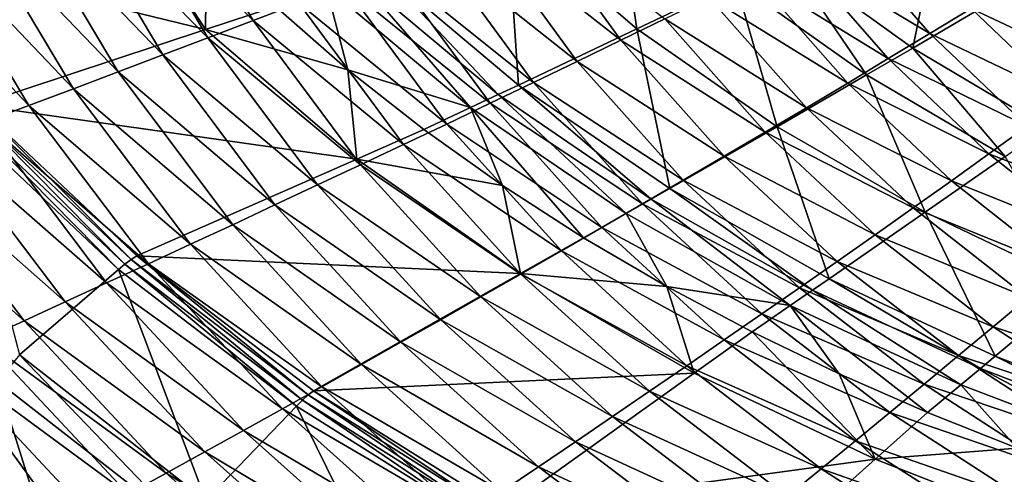
# Model space of a CAD drawing. Extents: x -250 to 250, y -190 to 190.
# Drawn here: x -147 to -82, y -86 to -56 of the extents above; entities that cross this region are included whole.
import ezdxf

# ---------------------------------------------------------------- set-up
doc = ezdxf.new("R2010")
doc.units = 0
doc.layers.get('0').update_dxf_attribs({"linetype": 'CONTINUOUS'})

msp = doc.modelspace()

# ---------------------------------------------------------------- linework, layer by layer
for points in [[(-140.577, -47.129, 51.165), (-137.443, -46.194, 50.011), (-131.391, -56.448, 50.659)], [(-137.443, -46.194, 50.011), (-128.386, -55.298, 49.528), (-131.391, -56.448, 50.659)], [(-134.54, -57.025, 29.952), (-141.098, -46.871, 34.727), (-158.939, -51.075, 0.578)], [(-143.708, -48.055, 52.37), (-140.577, -47.129, 51.165), (-134.383, -57.588, 51.835)], [(-134.48, -51.048, 39.094), (-141.098, -46.871, 34.727), (-134.54, -57.025, 29.952)], [(-140.577, -47.129, 51.165), (-131.391, -56.448, 50.659), (-134.383, -57.588, 51.835)], [(-107.573, -46.91, 31.893), (-114.646, -49.652, 33.873), (-106.075, -56.991, 33.722)], [(-107.573, -46.91, 31.893), (-106.075, -56.991, 33.722), (-99.571, -53.883, 31.776)], [(-85.623, -47.146, 28.285), (-96.213, -52.269, 30.852), (-87.881, -58.256, 30.778)], [(-85.623, -47.146, 28.285), (-87.881, -58.256, 30.778), (-78.277, -52.627, 28.224)], [(-146.786, -48.972, 53.611), (-143.708, -48.055, 52.37), (-137.372, -58.717, 53.061)], [(-143.708, -48.055, 52.37), (-134.383, -57.588, 51.835), (-137.372, -58.717, 53.061)], [(-149.879, -49.88, 54.912), (-146.786, -48.972, 53.611), (-140.311, -59.835, 54.321)], [(-146.786, -48.972, 53.611), (-137.372, -58.717, 53.061), (-140.311, -59.835, 54.321)], [(-152.952, -50.779, 56.263), (-149.879, -49.88, 54.912), (-143.263, -60.943, 55.64)], [(-149.879, -49.88, 54.912), (-140.311, -59.835, 54.321), (-143.263, -60.943, 55.64)], [(-114.646, -49.652, 33.873), (-123.14, -52.916, 36.563), (-113.888, -60.696, 36.35)], [(-116.251, -50.596, 45.436), (-113.193, -49.395, 44.517), (-107.132, -57.741, 45.076)], [(-114.646, -49.652, 33.873), (-113.888, -60.696, 36.35), (-106.075, -56.991, 33.722)], [(-113.193, -49.395, 44.517), (-104.236, -56.33, 44.165), (-107.132, -57.741, 45.076)], [(-119.3, -51.786, 46.396), (-116.251, -50.596, 45.436), (-110.02, -59.14, 46.027)], [(-116.251, -50.596, 45.436), (-107.132, -57.741, 45.076), (-110.02, -59.14, 46.027)], [(-95.541, -52.03, 41.668), (-92.606, -50.574, 40.906), (-86.747, -57.305, 41.334)], [(-92.606, -50.574, 40.906), (-84.017, -55.652, 40.575), (-86.747, -57.305, 41.334)], [(-134.54, -57.025, 29.952), (-158.939, -51.075, 0.578), (-149.669, -62.033, 0.551)], [(-156.005, -51.669, 57.667), (-152.952, -50.779, 56.263), (-146.198, -62.039, 57.007)], [(-152.952, -50.779, 56.263), (-143.263, -60.943, 55.64), (-146.198, -62.039, 57.007)], [(-134.48, -51.048, 39.094), (-134.54, -57.025, 29.952), (-129.935, -55.508, 38.941)], [(-156.005, -51.669, 57.667), (-146.198, -62.039, 57.007), (-149.113, -63.125, 58.425)], [(-122.34, -52.967, 47.398), (-119.3, -51.786, 46.396), (-112.9, -60.528, 47.018)], [(-119.3, -51.786, 46.396), (-110.02, -59.14, 46.027), (-112.9, -60.528, 47.018)], [(-96.213, -52.269, 30.852), (-99.571, -53.883, 31.776), (-90.927, -60.031, 31.69)], [(-98.402, -53.474, 42.455), (-95.541, -52.03, 41.668), (-89.489, -58.947, 42.132)], [(-96.213, -52.269, 30.852), (-90.927, -60.031, 31.69), (-87.881, -58.256, 30.778)], [(-95.541, -52.03, 41.668), (-86.747, -57.305, 41.334), (-89.489, -58.947, 42.132)], [(-78.277, -52.627, 28.224), (-87.881, -58.256, 30.778), (-79.06, -63.492, 30.73)], [(-125.369, -54.138, 48.441), (-122.34, -52.967, 47.398), (-115.771, -61.904, 48.049)], [(-123.14, -52.916, 36.563), (-124.603, -53.476, 37.063), (-115.234, -61.331, 36.837)], [(-123.14, -52.916, 36.563), (-115.234, -61.331, 36.837), (-113.888, -60.696, 36.35)], [(-122.34, -52.967, 47.398), (-112.9, -60.528, 47.018), (-115.771, -61.904, 48.049)], [(-124.603, -53.476, 37.063), (-126.579, -54.229, 37.756), (-117.052, -62.187, 37.51)], [(-124.603, -53.476, 37.063), (-117.052, -62.187, 37.51), (-115.234, -61.331, 36.837)], [(-99.571, -53.883, 31.776), (-106.075, -56.991, 33.722), (-96.827, -63.45, 33.603)], [(-101.333, -54.908, 43.293), (-98.402, -53.474, 42.455), (-92.161, -60.576, 42.957)], [(-99.571, -53.883, 31.776), (-96.827, -63.45, 33.603), (-90.927, -60.031, 31.69)], [(-98.402, -53.474, 42.455), (-89.489, -58.947, 42.132), (-92.161, -60.576, 42.957)], [(-126.579, -54.229, 37.756), (-129.935, -55.508, 38.941), (-125.145, -59.703, 38.798)], [(-128.386, -55.298, 49.528), (-125.369, -54.138, 48.441), (-118.633, -63.269, 49.122)], [(-126.579, -54.229, 37.756), (-125.145, -59.703, 38.798), (-117.052, -62.187, 37.51)], [(-125.369, -54.138, 48.441), (-115.771, -61.904, 48.049), (-118.633, -63.269, 49.122)], [(-84.017, -55.652, 40.575), (-81.285, -53.993, 39.853), (-75.284, -59.768, 40.226)], [(-104.236, -56.33, 44.165), (-101.333, -54.908, 43.293), (-94.899, -62.194, 43.831)], [(-101.333, -54.908, 43.293), (-92.161, -60.576, 42.957), (-94.899, -62.194, 43.831)], [(-125.145, -59.703, 38.798), (-129.935, -55.508, 38.941), (-134.54, -57.025, 29.952)], [(-131.391, -56.448, 50.659), (-128.386, -55.298, 49.528), (-121.483, -64.622, 50.236)], [(-128.386, -55.298, 49.528), (-118.633, -63.269, 49.122), (-121.483, -64.622, 50.236)], [(-86.747, -57.305, 41.334), (-84.017, -55.652, 40.575), (-77.806, -61.596, 40.987)], [(-84.017, -55.652, 40.575), (-75.284, -59.768, 40.226), (-77.806, -61.596, 40.987)], [(-134.383, -57.588, 51.835), (-131.391, -56.448, 50.659), (-124.322, -65.963, 51.393)], [(-131.391, -56.448, 50.659), (-121.483, -64.622, 50.236), (-124.322, -65.963, 51.393)], [(-107.132, -57.741, 45.076), (-104.236, -56.33, 44.165), (-97.611, -63.799, 44.739)], [(-104.236, -56.33, 44.165), (-94.899, -62.194, 43.831), (-97.611, -63.799, 44.739)], [(-124.56, -65.578, 29.739), (-134.54, -57.025, 29.952), (-149.669, -62.033, 0.551)], [(-124.56, -65.578, 29.739), (-125.145, -59.703, 38.798), (-134.54, -57.025, 29.952)], [(-106.075, -56.991, 33.722), (-113.888, -60.696, 36.35), (-103.917, -67.528, 36.171)], [(-106.075, -56.991, 33.722), (-103.917, -67.528, 36.171), (-96.827, -63.45, 33.603)], [(-137.372, -58.717, 53.061), (-134.383, -57.588, 51.835), (-127.149, -67.291, 52.594)], [(-134.383, -57.588, 51.835), (-124.322, -65.963, 51.393), (-127.149, -67.291, 52.594)], [(-110.02, -59.14, 46.027), (-107.132, -57.741, 45.076), (-100.317, -65.392, 45.685)], [(-107.132, -57.741, 45.076), (-97.611, -63.799, 44.739), (-100.317, -65.392, 45.685)], [(-89.489, -58.947, 42.132), (-86.747, -57.305, 41.334), (-80.327, -63.416, 41.785)], [(-86.747, -57.305, 41.334), (-77.806, -61.596, 40.987), (-80.327, -63.416, 41.785)], [(-87.881, -58.256, 30.778), (-90.927, -60.031, 31.69), (-81.782, -65.401, 31.631)], [(-87.881, -58.256, 30.778), (-81.782, -65.401, 31.631), (-79.06, -63.492, 30.73)], [(-140.311, -59.835, 54.321), (-137.372, -58.717, 53.061), (-129.974, -68.608, 53.843)], [(-137.372, -58.717, 53.061), (-127.149, -67.291, 52.594), (-129.974, -68.608, 53.843)], [(-92.161, -60.576, 42.957), (-89.489, -58.947, 42.132), (-82.858, -65.225, 42.622)], [(-89.489, -58.947, 42.132), (-80.327, -63.416, 41.785), (-82.858, -65.225, 42.622)], [(-117.052, -62.187, 37.51), (-125.145, -59.703, 38.798), (-120.141, -63.64, 38.663)], [(-124.56, -65.578, 29.739), (-120.141, -63.64, 38.663), (-125.145, -59.703, 38.798)], [(-112.9, -60.528, 47.018), (-110.02, -59.14, 46.027), (-103.016, -66.971, 46.67)], [(-110.02, -59.14, 46.027), (-100.317, -65.392, 45.685), (-103.016, -66.971, 46.67)], [(-143.263, -60.943, 55.64), (-140.311, -59.835, 54.321), (-132.751, -69.913, 55.126)], [(-140.311, -59.835, 54.321), (-129.974, -68.608, 53.843), (-132.751, -69.913, 55.126)], [(-90.927, -60.031, 31.69), (-96.827, -63.45, 33.603), (-87.055, -69.081, 33.513)], [(-90.927, -60.031, 31.69), (-87.055, -69.081, 33.513), (-81.782, -65.401, 31.631)], [(-146.198, -62.039, 57.007), (-143.263, -60.943, 55.64), (-135.541, -71.205, 56.464)], [(-143.263, -60.943, 55.64), (-132.751, -69.913, 55.126), (-135.541, -71.205, 56.464)], [(-115.771, -61.904, 48.049), (-112.9, -60.528, 47.018), (-105.707, -68.539, 47.694)], [(-113.888, -60.696, 36.35), (-115.234, -61.331, 36.837), (-105.139, -68.228, 36.645)], [(-113.888, -60.696, 36.35), (-105.139, -68.228, 36.645), (-103.917, -67.528, 36.171)], [(-112.9, -60.528, 47.018), (-103.016, -66.971, 46.67), (-105.707, -68.539, 47.694)], [(-94.899, -62.194, 43.831), (-92.161, -60.576, 42.957), (-85.325, -67.021, 43.486)], [(-92.161, -60.576, 42.957), (-82.858, -65.225, 42.622), (-85.325, -67.021, 43.486)], [(-115.234, -61.331, 36.837), (-117.052, -62.187, 37.51), (-106.79, -69.171, 37.299)], [(-115.234, -61.331, 36.837), (-106.79, -69.171, 37.299), (-105.139, -68.228, 36.645)], [(-150.06, -62.238, 0.198), (-150.507, -62.506, -0.02), (-139.868, -72.524, -0.022)], [(-149.669, -62.033, 0.551), (-150.06, -62.238, 0.198), (-139.449, -72.213, 0.196)], [(-150.06, -62.238, 0.198), (-139.868, -72.524, -0.022), (-139.449, -72.213, 0.196)], [(-149.669, -62.033, 0.551), (-139.449, -72.213, 0.196), (-139.08, -71.971, 0.549)], [(-124.56, -65.578, 29.739), (-149.669, -62.033, 0.551), (-139.08, -71.971, 0.549)], [(-149.113, -63.125, 58.425), (-146.198, -62.039, 57.007), (-138.314, -72.484, 57.849)], [(-146.198, -62.039, 57.007), (-135.541, -71.205, 56.464), (-138.314, -72.484, 57.849)], [(-117.052, -62.187, 37.51), (-120.141, -63.64, 38.663), (-114.949, -67.327, 38.536)], [(-118.633, -63.269, 49.122), (-115.771, -61.904, 48.049), (-108.39, -70.093, 48.758)], [(-117.052, -62.187, 37.51), (-114.949, -67.327, 38.536), (-109.594, -70.772, 38.419)], [(-117.052, -62.187, 37.51), (-109.594, -70.772, 38.419), (-106.79, -69.171, 37.299)], [(-115.771, -61.904, 48.049), (-105.707, -68.539, 47.694), (-108.39, -70.093, 48.758)], [(-97.611, -63.799, 44.739), (-94.899, -62.194, 43.831), (-87.853, -68.804, 44.398)], [(-94.899, -62.194, 43.831), (-85.325, -67.021, 43.486), (-87.853, -68.804, 44.398)], [(-150.507, -62.506, -0.02), (-150.957, -62.804, -0.086), (-140.286, -72.866, -0.088)], [(-150.957, -62.804, -0.086), (-146.831, -78.504, 0.258), (-140.286, -72.866, -0.088)], [(-150.507, -62.506, -0.02), (-140.286, -72.866, -0.088), (-139.868, -72.524, -0.022)], [(-152.008, -64.2, 59.894), (-149.113, -63.125, 58.425), (-141.07, -73.751, 59.283)], [(-149.113, -63.125, 58.425), (-138.314, -72.484, 57.849), (-141.07, -73.751, 59.283)], [(-120.141, -63.64, 38.663), (-124.56, -65.578, 29.739), (-114.949, -67.327, 38.536)], [(-121.483, -64.622, 50.236), (-118.633, -63.269, 49.122), (-111.064, -71.634, 49.861)], [(-118.633, -63.269, 49.122), (-108.39, -70.093, 48.758), (-111.064, -71.634, 49.861)], [(-96.827, -63.45, 33.603), (-103.917, -67.528, 36.171), (-93.393, -73.474, 36.022)], [(-96.827, -63.45, 33.603), (-93.393, -73.474, 36.022), (-87.055, -69.081, 33.513)], [(-82.858, -65.225, 42.622), (-80.327, -63.416, 41.785), (-73.43, -68.901, 42.248)], [(-154.879, -65.264, 61.415), (-152.008, -64.2, 59.894), (-143.805, -75.005, 60.766)], [(-152.008, -64.2, 59.894), (-141.07, -73.751, 59.283), (-143.805, -75.005, 60.766)], [(-100.317, -65.392, 45.685), (-97.611, -63.799, 44.739), (-90.358, -70.573, 45.343)], [(-97.611, -63.799, 44.739), (-87.853, -68.804, 44.398), (-90.358, -70.573, 45.343)], [(-124.322, -65.963, 51.393), (-121.483, -64.622, 50.236), (-113.729, -73.162, 51.006)], [(-121.483, -64.622, 50.236), (-111.064, -71.634, 49.861), (-113.729, -73.162, 51.006)], [(-157.726, -66.316, 62.99), (-154.879, -65.264, 61.415), (-146.519, -76.247, 62.299)], [(-154.879, -65.264, 61.415), (-143.805, -75.005, 60.766), (-146.519, -76.247, 62.299)], [(-113.754, -73.12, 29.557), (-124.56, -65.578, 29.739), (-139.08, -71.971, 0.549)], [(-113.754, -73.12, 29.557), (-114.949, -67.327, 38.536), (-124.56, -65.578, 29.739)], [(-103.016, -66.971, 46.67), (-100.317, -65.392, 45.685), (-92.857, -72.329, 46.326)], [(-100.317, -65.392, 45.685), (-90.358, -70.573, 45.343), (-92.857, -72.329, 46.326)], [(-81.782, -65.401, 31.631), (-87.055, -69.081, 33.513), (-76.874, -73.936, 33.447)], [(-85.325, -67.021, 43.486), (-82.858, -65.225, 42.622), (-75.738, -70.858, 43.124)], [(-82.858, -65.225, 42.622), (-73.43, -68.901, 42.248), (-75.738, -70.858, 43.124)], [(-127.149, -67.291, 52.594), (-124.322, -65.963, 51.393), (-116.383, -74.677, 52.192)], [(-124.322, -65.963, 51.393), (-113.729, -73.162, 51.006), (-116.383, -74.677, 52.192)], [(-157.726, -66.316, 62.99), (-146.519, -76.247, 62.299), (-149.211, -77.475, 63.883)], [(-129.974, -68.608, 53.843), (-127.149, -67.291, 52.594), (-119.025, -76.178, 53.419)], [(-127.149, -67.291, 52.594), (-116.383, -74.677, 52.192), (-119.025, -76.178, 53.419)], [(-114.949, -67.327, 38.536), (-113.754, -73.12, 29.557), (-109.594, -70.772, 38.419)], [(-105.707, -68.539, 47.694), (-103.016, -66.971, 46.67), (-95.35, -74.071, 47.347)], [(-103.917, -67.528, 36.171), (-105.139, -68.228, 36.645), (-94.486, -74.228, 36.483)], [(-103.917, -67.528, 36.171), (-94.486, -74.228, 36.483), (-93.393, -73.474, 36.022)], [(-103.016, -66.971, 46.67), (-92.857, -72.329, 46.326), (-95.35, -74.071, 47.347)], [(-87.853, -68.804, 44.398), (-85.325, -67.021, 43.486), (-77.987, -72.801, 44.029)], [(-85.325, -67.021, 43.486), (-75.738, -70.858, 43.124), (-77.987, -72.801, 44.029)], [(-132.751, -69.913, 55.126), (-129.974, -68.608, 53.843), (-121.666, -77.666, 54.693)], [(-129.974, -68.608, 53.843), (-119.025, -76.178, 53.419), (-121.666, -77.666, 54.693)], [(-108.39, -70.093, 48.758), (-105.707, -68.539, 47.694), (-97.836, -75.799, 48.406)], [(-105.139, -68.228, 36.645), (-106.79, -69.171, 37.299), (-95.962, -75.245, 37.118)], [(-105.707, -68.539, 47.694), (-95.35, -74.071, 47.347), (-97.836, -75.799, 48.406)], [(-105.139, -68.228, 36.645), (-95.962, -75.245, 37.118), (-94.486, -74.228, 36.483)], [(-90.358, -70.573, 45.343), (-87.853, -68.804, 44.398), (-80.292, -74.73, 44.979)], [(-87.853, -68.804, 44.398), (-77.987, -72.801, 44.029), (-80.292, -74.73, 44.979)], [(-106.79, -69.171, 37.299), (-109.594, -70.772, 38.419), (-104.095, -73.984, 38.309)], [(-104.095, -73.984, 38.309), (-95.962, -75.245, 37.118), (-106.79, -69.171, 37.299)], [(-87.055, -69.081, 33.513), (-93.393, -73.474, 36.022), (-82.441, -78.591, 35.899)], [(-87.055, -69.081, 33.513), (-82.441, -78.591, 35.899), (-76.874, -73.936, 33.447)], [(-135.541, -71.205, 56.464), (-132.751, -69.913, 55.126), (-124.262, -79.14, 56.001)], [(-132.751, -69.913, 55.126), (-121.666, -77.666, 54.693), (-124.262, -79.14, 56.001)], [(-111.064, -71.634, 49.861), (-108.39, -70.093, 48.758), (-100.315, -77.513, 49.504)], [(-108.39, -70.093, 48.758), (-97.836, -75.799, 48.406), (-100.315, -77.513, 49.504)], [(-104.095, -73.984, 38.309), (-109.594, -70.772, 38.419), (-113.754, -73.12, 29.557)], [(-92.857, -72.329, 46.326), (-90.358, -70.573, 45.343), (-82.575, -76.645, 45.963)], [(-90.358, -70.573, 45.343), (-80.292, -74.73, 44.979), (-82.575, -76.645, 45.963)], [(-138.314, -72.484, 57.849), (-135.541, -71.205, 56.464), (-126.871, -80.6, 57.36)], [(-135.541, -71.205, 56.464), (-124.262, -79.14, 56.001), (-126.871, -80.6, 57.36)], [(-139.08, -71.971, 0.549), (-139.449, -72.213, 0.196), (-127.765, -81.139, 0.214)], [(-139.08, -71.971, 0.549), (-127.765, -81.139, 0.214), (-127.422, -80.862, 0.568)], [(-113.754, -73.12, 29.557), (-139.08, -71.971, 0.549), (-127.422, -80.862, 0.568)], [(-113.729, -73.162, 51.006), (-111.064, -71.634, 49.861), (-102.786, -79.213, 50.641)], [(-111.064, -71.634, 49.861), (-100.315, -77.513, 49.504), (-102.786, -79.213, 50.641)], [(-141.07, -73.751, 59.283), (-138.314, -72.484, 57.849), (-129.464, -82.047, 58.765)], [(-139.868, -72.524, -0.022), (-140.286, -72.866, -0.088), (-128.535, -81.87, -0.071)], [(-139.449, -72.213, 0.196), (-139.868, -72.524, -0.022), (-128.152, -81.489, -0.005)], [(-139.868, -72.524, -0.022), (-128.535, -81.87, -0.071), (-128.152, -81.489, -0.005)], [(-139.449, -72.213, 0.196), (-128.152, -81.489, -0.005), (-127.765, -81.139, 0.214)], [(-138.314, -72.484, 57.849), (-126.871, -80.6, 57.36), (-129.464, -82.047, 58.765)], [(-95.35, -74.071, 47.347), (-92.857, -72.329, 46.326), (-84.854, -78.546, 46.984)], [(-92.857, -72.329, 46.326), (-82.575, -76.645, 45.963), (-84.854, -78.546, 46.984)], [(-140.286, -72.866, -0.088), (-146.831, -78.504, 0.258), (-134.515, -88.109, 0.27)], [(-140.286, -72.866, -0.088), (-134.515, -88.109, 0.27), (-128.535, -81.87, -0.071)], [(-127.422, -80.862, 0.568), (-102.306, -79.704, 29.404), (-113.754, -73.12, 29.557)], [(-116.383, -74.677, 52.192), (-113.729, -73.162, 51.006), (-105.248, -80.899, 51.817)], [(-102.306, -79.704, 29.404), (-104.095, -73.984, 38.309), (-113.754, -73.12, 29.557)], [(-113.729, -73.162, 51.006), (-102.786, -79.213, 50.641), (-105.248, -80.899, 51.817)], [(-143.805, -75.005, 60.766), (-141.07, -73.751, 59.283), (-132.041, -83.48, 60.216)], [(-141.07, -73.751, 59.283), (-129.464, -82.047, 58.765), (-132.041, -83.48, 60.216)], [(-95.962, -75.245, 37.118), (-104.095, -73.984, 38.309), (-98.47, -76.971, 38.206)], [(-102.306, -79.704, 29.404), (-98.47, -76.971, 38.206), (-104.095, -73.984, 38.309)], [(-93.393, -73.474, 36.022), (-94.486, -74.228, 36.483), (-83.402, -79.39, 36.348)], [(-93.393, -73.474, 36.022), (-83.402, -79.39, 36.348), (-82.441, -78.591, 35.899)], [(-76.874, -73.936, 33.447), (-82.441, -78.591, 35.899), (-71.158, -82.929, 35.801)], [(-119.025, -76.178, 53.419), (-116.383, -74.677, 52.192), (-107.7, -82.571, 53.033)], [(-116.383, -74.677, 52.192), (-105.248, -80.899, 51.817), (-107.7, -82.571, 53.033)], [(-97.836, -75.799, 48.406), (-95.35, -74.071, 47.347), (-87.128, -80.432, 48.042)], [(-94.486, -74.228, 36.483), (-95.962, -75.245, 37.118), (-84.699, -80.469, 36.965)], [(-95.35, -74.071, 47.347), (-84.854, -78.546, 46.984), (-87.128, -80.432, 48.042)], [(-94.486, -74.228, 36.483), (-84.699, -80.469, 36.965), (-83.402, -79.39, 36.348)], [(-146.519, -76.247, 62.299), (-143.805, -75.005, 60.766), (-134.599, -84.898, 61.714)], [(-143.805, -75.005, 60.766), (-132.041, -83.48, 60.216), (-134.599, -84.898, 61.714)], [(-95.962, -75.245, 37.118), (-98.47, -76.971, 38.206), (-92.735, -79.741, 38.111)], [(-95.962, -75.245, 37.118), (-92.735, -79.741, 38.111), (-86.903, -82.3, 38.024)], [(-95.962, -75.245, 37.118), (-86.903, -82.3, 38.024), (-84.699, -80.469, 36.965)], [(-82.575, -76.645, 45.963), (-80.292, -74.73, 44.979), (-72.294, -79.978, 45.56)], [(-100.315, -77.513, 49.504), (-97.836, -75.799, 48.406), (-89.396, -82.304, 49.137)], [(-97.836, -75.799, 48.406), (-87.128, -80.432, 48.042), (-89.396, -82.304, 49.137)], [(-149.211, -77.475, 63.883), (-146.519, -76.247, 62.299), (-137.138, -86.302, 63.259)], [(-146.519, -76.247, 62.299), (-134.599, -84.898, 61.714), (-137.138, -86.302, 63.259)], [(-121.666, -77.666, 54.693), (-119.025, -76.178, 53.419), (-110.142, -84.228, 54.289)], [(-119.025, -76.178, 53.419), (-107.7, -82.571, 53.033), (-110.142, -84.228, 54.289)], [(-84.854, -78.546, 46.984), (-82.575, -76.645, 45.963), (-74.346, -82.021, 46.583)], [(-82.575, -76.645, 45.963), (-72.294, -79.978, 45.56), (-74.346, -82.021, 46.583)], [(-90.36, -85.381, 29.276), (-98.47, -76.971, 38.206), (-102.306, -79.704, 29.404)], [(-90.36, -85.381, 29.276), (-92.735, -79.741, 38.111), (-98.47, -76.971, 38.206)], [(-151.877, -78.69, 65.52), (-149.211, -77.475, 63.883), (-139.655, -87.692, 64.854)], [(-149.211, -77.475, 63.883), (-137.138, -86.302, 63.259), (-139.655, -87.692, 64.854)], [(-124.262, -79.14, 56.001), (-121.666, -77.666, 54.693), (-112.583, -85.87, 55.589)], [(-121.666, -77.666, 54.693), (-110.142, -84.228, 54.289), (-112.583, -85.87, 55.589)], [(-102.786, -79.213, 50.641), (-100.315, -77.513, 49.504), (-91.657, -84.16, 50.269)], [(-100.315, -77.513, 49.504), (-89.396, -82.304, 49.137), (-91.657, -84.16, 50.269)], [(-146.831, -78.504, 0.258), (-148.27, -80.244, 2.787), (-135.788, -89.975, 2.8)], [(-146.831, -78.504, 0.258), (-135.788, -89.975, 2.8), (-134.515, -88.109, 0.27)], [(-87.128, -80.432, 48.042), (-84.854, -78.546, 46.984), (-76.394, -84.049, 47.641)], [(-84.854, -78.546, 46.984), (-74.346, -82.021, 46.583), (-76.394, -84.049, 47.641)], [(-82.441, -78.591, 35.899), (-83.402, -79.39, 36.348), (-71.983, -83.767, 36.238)], [(-82.441, -78.591, 35.899), (-71.983, -83.767, 36.238), (-71.158, -82.929, 35.801)], [(-151.877, -78.69, 65.52), (-139.655, -87.692, 64.854), (-142.149, -89.066, 66.498)], [(-143.373, -90.394, 67.669), (-151.877, -78.69, 65.52), (-142.149, -89.066, 66.498)], [(-151.877, -78.69, 65.52), (-143.373, -90.394, 67.669), (-149.34, -85.654, 67.728)], [(-126.871, -80.6, 57.36), (-124.262, -79.14, 56.001), (-114.983, -87.498, 56.922)], [(-124.262, -79.14, 56.001), (-112.583, -85.87, 55.589), (-114.983, -87.498, 56.922)], [(-105.248, -80.899, 51.817), (-102.786, -79.213, 50.641), (-93.911, -86.002, 51.44)], [(-102.786, -79.213, 50.641), (-91.657, -84.16, 50.269), (-93.911, -86.002, 51.44)], [(-127.422, -80.862, 0.568), (-114.908, -88.71, 0.603), (-102.306, -79.704, 29.404)], [(-90.36, -85.381, 29.276), (-102.306, -79.704, 29.404), (-114.908, -88.71, 0.603)], [(-86.903, -82.3, 38.024), (-92.735, -79.741, 38.111), (-90.36, -85.381, 29.276)], [(-83.402, -79.39, 36.348), (-84.699, -80.469, 36.965), (-73.099, -84.896, 36.839)], [(-83.402, -79.39, 36.348), (-73.099, -84.896, 36.839), (-71.983, -83.767, 36.238)], [(-148.27, -80.244, 2.787), (-151.9, -83.392, 3.083), (-145.628, -88.577, 3.087)], [(-148.27, -80.244, 2.787), (-145.628, -88.577, 3.087), (-135.788, -89.975, 2.8)], [(-89.396, -82.304, 49.137), (-87.128, -80.432, 48.042), (-78.437, -86.062, 48.736)], [(-87.128, -80.432, 48.042), (-76.394, -84.049, 47.641), (-78.437, -86.062, 48.736)], [(-84.699, -80.469, 36.965), (-86.903, -82.3, 38.024), (-80.986, -84.655, 37.943)], [(-84.699, -80.469, 36.965), (-80.986, -84.655, 37.943), (-73.099, -84.896, 36.839)], [(-129.464, -82.047, 58.765), (-126.871, -80.6, 57.36), (-117.395, -89.111, 58.305)], [(-127.765, -81.139, 0.214), (-128.152, -81.489, -0.005), (-115.574, -89.404, 0.029)], [(-127.422, -80.862, 0.568), (-127.765, -81.139, 0.214), (-115.223, -89.018, 0.248)], [(-127.765, -81.139, 0.214), (-115.574, -89.404, 0.029), (-115.223, -89.018, 0.248)], [(-127.422, -80.862, 0.568), (-115.223, -89.018, 0.248), (-114.908, -88.71, 0.603)], [(-126.871, -80.6, 57.36), (-114.983, -87.498, 56.922), (-117.395, -89.111, 58.305)], [(-107.7, -82.571, 53.033), (-105.248, -80.899, 51.817), (-96.157, -87.829, 52.648)], [(-105.248, -80.899, 51.817), (-93.911, -86.002, 51.44), (-96.157, -87.829, 52.648)], [(-128.152, -81.489, -0.005), (-128.535, -81.87, -0.071), (-115.92, -89.818, -0.038)], [(-128.152, -81.489, -0.005), (-115.92, -89.818, -0.038), (-115.574, -89.404, 0.029)], [(-128.535, -81.87, -0.071), (-134.515, -88.109, 0.27), (-121.305, -96.579, 0.293)], [(-132.041, -83.48, 60.216), (-129.464, -82.047, 58.765), (-119.792, -90.708, 59.73)], [(-129.464, -82.047, 58.765), (-117.395, -89.111, 58.305), (-119.792, -90.708, 59.73)], [(-128.535, -81.87, -0.071), (-121.305, -96.579, 0.293), (-115.92, -89.818, -0.038)], [(-91.657, -84.16, 50.269), (-89.396, -82.304, 49.137), (-80.475, -88.059, 49.867)], [(-86.903, -82.3, 38.024), (-90.36, -85.381, 29.276), (-80.986, -84.655, 37.943)], [(-89.396, -82.304, 49.137), (-78.437, -86.062, 48.736), (-80.475, -88.059, 49.867)], [(-110.142, -84.228, 54.289), (-107.7, -82.571, 53.033), (-98.395, -89.64, 53.895)], [(-107.7, -82.571, 53.033), (-96.157, -87.829, 52.648), (-98.395, -89.64, 53.895)], [(-151.937, -83.423, 3.083), (-151.95, -83.433, 3.083), (-145.671, -88.623, 3.087)], [(-151.925, -83.413, 3.083), (-151.937, -83.423, 3.083), (-139.137, -93.491, 3.093)], [(-151.937, -83.423, 3.083), (-145.671, -88.623, 3.087), (-139.137, -93.491, 3.093)], [(-151.912, -83.402, 3.083), (-151.925, -83.413, 3.083), (-139.125, -93.48, 3.093)], [(-151.925, -83.413, 3.083), (-139.137, -93.491, 3.093), (-139.125, -93.48, 3.093)], [(-151.9, -83.392, 3.083), (-151.912, -83.402, 3.083), (-145.628, -88.577, 3.087)], [(-151.912, -83.402, 3.083), (-139.125, -93.48, 3.093), (-139.114, -93.468, 3.093)], [(-151.912, -83.402, 3.083), (-139.114, -93.468, 3.093), (-145.628, -88.577, 3.087)], [(-134.599, -84.898, 61.714), (-132.041, -83.48, 60.216), (-122.174, -92.291, 61.199)], [(-132.041, -83.48, 60.216), (-119.792, -90.708, 59.73), (-122.174, -92.291, 61.199)], [(-112.583, -85.87, 55.589), (-110.142, -84.228, 54.289), (-100.623, -91.436, 55.18)], [(-110.142, -84.228, 54.289), (-98.395, -89.64, 53.895), (-100.623, -91.436, 55.18)], [(-93.911, -86.002, 51.44), (-91.657, -84.16, 50.269), (-82.507, -90.041, 51.035)], [(-91.657, -84.16, 50.269), (-80.475, -88.059, 49.867), (-82.507, -90.041, 51.035)], [(-137.138, -86.302, 63.259), (-134.599, -84.898, 61.714), (-124.54, -93.858, 62.713)], [(-134.599, -84.898, 61.714), (-122.174, -92.291, 61.199), (-124.54, -93.858, 62.713)], [(-90.36, -85.381, 29.276), (-78.026, -90.202, 29.171), (-80.986, -84.655, 37.943)], [(-149.34, -85.654, 67.728), (-143.373, -90.394, 67.669), (-147.06, -91.77, 69.94)], [(-90.36, -85.381, 29.276), (-114.908, -88.71, 0.603), (-101.716, -95.534, 0.651)], [(-101.716, -95.534, 0.651), (-78.026, -90.202, 29.171), (-90.36, -85.381, 29.276)], [(-139.655, -87.692, 64.854), (-137.138, -86.302, 63.259), (-126.887, -95.409, 64.272)], [(-137.138, -86.302, 63.259), (-124.54, -93.858, 62.713), (-126.887, -95.409, 64.272)], [(-114.983, -87.498, 56.922), (-112.583, -85.87, 55.589), (-102.851, -93.216, 56.507)], [(-112.583, -85.87, 55.589), (-100.623, -91.436, 55.18), (-102.851, -93.216, 56.507)], [(-96.157, -87.829, 52.648), (-93.911, -86.002, 51.44), (-84.533, -92.008, 52.239)], [(-93.911, -86.002, 51.44), (-82.507, -90.041, 51.035), (-84.533, -92.008, 52.239)]]:
    msp.add_3dface(points)

doc.saveas('drawing.dxf')
